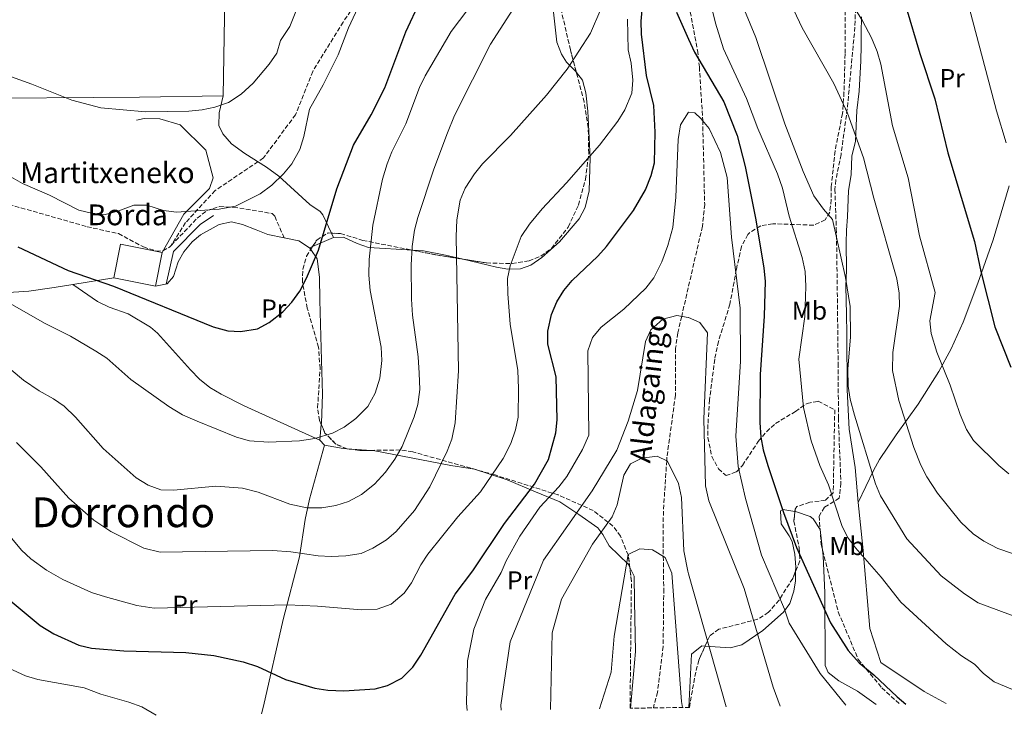
# Model space of a CAD drawing. Units: metres. Extents: x 600221 to 603653, y 4756926 to 4759289.
# Drawn here: x 600816 to 601196, y 4756934 to 4757202 of the extents above; entities that cross this region are included whole.
import ezdxf
from ezdxf.enums import TextEntityAlignment as Align

# ---------------------------------------------------------------- set-up
doc = ezdxf.new("R2010")
doc.units = ezdxf.units.M
doc.header["$MEASUREMENT"] = 0
doc.linetypes.add('DGN Style 3', pattern=[2.435890702152634, 1.739921930109024, -0.6959687720436097])
for name, color, linetype, lineweight in [('Barranco lineal', 142, 'DGN Style 3', 13), ('Curva de nivel directora', 30, 'Continuous', 30), ('Curva de nivel intermedia', 30, 'Continuous', 0), ('Edificio', 1, 'Continuous', 13), ('Etiqueta de uso rústico', 92, 'Continuous', 0), ('Línea  de muro-pared o tapia', 1, 'Continuous', 13), ('Línea de cambio de uso (parcela vista)', 92, 'Continuous', 0), ('Senda', 7, 'DGN Style 3', 0), ('Texto de arroyo-regatas y barrancos', 142, 'Continuous', 0), ('Texto de Borda', 7, 'Continuous', 0), ('Texto de Área (paraje) menor', 7, 'Continuous', 0), ('Zona arbolada', 92, 'DGN Style 3', 0)]:
    doc.layers.add(name, color=color, linetype=linetype, lineweight=lineweight)
doc.styles.add('Style-Arial', font='arial.ttf')

msp = doc.modelspace()

# ---------------------------------------------------------------- linework, layer by layer
at = {"layer": 'Barranco lineal', "color": 142, "linetype": 'DGN Style 3', "lineweight": 13}
msp.add_polyline3d([(601073.6699999999, 4757210.27, 601.7400000000052), (601077.4299999997, 4757190.699999999, 600.070000000007), (601078.1500000004, 4757184.279999999, 599.3899999999994), (601079.4299999997, 4757163.710000001, 597.0899999999965), (601080.1900000004, 4757131.26, 594.1100000000006), (601079.3200000003, 4757122.800000001, 593.4100000000036), (601071.3200000003, 4757088.060000001, 590), (601069.8499999996, 4757081.689999999, 589.3899999999994), (601068.9699999997, 4757075.76, 588.8399999999965), (601068.9100000003, 4757057.689999999, 587.25), (601065.6399999997, 4757033.75, 585.1199999999953), (601065.5599999996, 4757032.439999999, 585), (601064.2699999996, 4757012.960000001, 582.1499999999943), (601064.1299999999, 4757002.99, 580.6699999999983), (601064.2300000006, 4756995.539999999, 580), (601064.4000000004, 4756982.980000001, 579.320000000007), (601064.1699999999, 4756960.76, 578.1199999999953), (601061.9900000002, 4756943.220000001, 577.1699999999983), (601060.4000000004, 4756937.100000001, 576.8300000000017)], dxfattribs=at)
at = {"layer": 'Curva de nivel directora', "color": 30, "linetype": 'Continuous', "lineweight": 30, "flags": 128}
for points, elevation in [([(600802.9400000004, 4756986.250000002), (600823.8099999981, 4756968.859999999), (600829.0699999997, 4756965.660000001), (600838.7900000005, 4756961.300000003), (600843.6699999999, 4756960.110000002), (600856.149999999, 4756959.100000001), (600880.0699999998, 4756958.439999999), (600890.8500000001, 4756957.350000001), (600902.1299999988, 4756954.86), (600907.7399999992, 4756953.100000001), (600918.459999999, 4756948.039999999), (600929.8600000007, 4756944.74), (600934.7899999993, 4756943.890000001), (600940.9499999996, 4756943.650000001), (600953.0700000009, 4756944.4), (600957.8600000008, 4756945.779999999), (600963.3799999995, 4756948.610000002), (600967.6199999996, 4756952.770000001), (600970.6900000008, 4756957.440000001), (600983.9599999988, 4756980.999999999), (600990.7000000001, 4756989.930000001), (601003.0099999993, 4757008.140000001), (601014.5799999986, 4757023.369999999), (601020.01, 4757032.850000001), (601022.7699999983, 4757043.130000004), (601023.269999999, 4757048.230000001), (601022.86, 4757064.720000003), (601019.7499999985, 4757077.310000001), (601019.6500000001, 4757082.310000001), (601021.1099999998, 4757088.740000002), (601023.1100000002, 4757093.720000002), (601025.8999999998, 4757098.060000002), (601029.0699999993, 4757101.930000002), (601038.9600000001, 4757111.25), (601042.2599999991, 4757115), (601052.7199999997, 4757128.850000001), (601057.3699999988, 4757136.789999999), (601059.5700000006, 4757142.41), (601060.829999999, 4757147.260000001), (601061.03, 4757159.090000002), (601060.5400000006, 4757169.320000002), (601057.7499999988, 4757180.92), (601055.7599999995, 4757196.880000002), (601055.659999999, 4757201.880000002), (601056.1599999998, 4757207.660000003)], 600.0000000000002), ([(600815.2800000008, 4757114.880000002), (600834.6699999989, 4757105.690000001), (600852.1300000001, 4757099.760000001), (600890.5999999997, 4757084.040000001), (600896.19, 4757082.500000001), (600901.1799999989, 4757082.190000001), (600907.719999999, 4757083.27), (600912.2299999996, 4757085.680000002), (600917.5299999992, 4757089.820000002), (600920.9299999991, 4757093.490000002), (600924.0499999992, 4757097.760000001), (600926.6399999998, 4757102.83), (600931.2599999999, 4757113.630000004), (600938.2499999994, 4757137.28), (600944.7299999992, 4757154.070000002), (600951.5800000001, 4757165.740000002), (600956.779999999, 4757176.180000001), (600964.9299999987, 4757197.840000001), (600970.4999999986, 4757209.62)], 625.0000000000001), ([(601069.26, 4757205.390000001), (601073.9859535794, 4757194.955202214)], 600.0000000000002), ([(601157.9699999999, 4757207.130000002), (601163.2099999991, 4757189.390000002), (601169.0099999994, 4757171.900000001), (601173.9800000006, 4757151.160000001)], 625.0000000000002), ([(601073.9859535794, 4757194.955202214), (601076.2800000008, 4757189.890000002), (601087.5700000006, 4757170.740000002), (601092.7099999993, 4757157.859999999), (601095.8299999996, 4757145.890000001), (601099.8899999987, 4757125.28), (601103.0699999994, 4757106.660000001), (601103.4699999995, 4757101.680000001), (601103.1599999988, 4757088.08), (601101.5699999996, 4757065.600000001), (601101.4899999991, 4757047.12), (601101.9099999993, 4757041.51), (601102.7899999999, 4757036.59), (601104.5899999993, 4757030.58), (601110.66, 4757012.400000001), (601115.6699999992, 4756998.980000001), (601128.7200000003, 4756969.91), (601135.5099999986, 4756959.270000001), (601139.78, 4756954.500000001), (601145.4500000007, 4756949.810000001), (601154.4800000008, 4756941.34), (601157.7699999987, 4756938.539999999)], 600.0000000000005), ([(601173.9800000006, 4757151.160000001), (601184.3200000004, 4757116.940000001), (601186.7199999989, 4757105.36), (601192.1399999991, 4757084.070000002), (601198.2500000001, 4757068.470000001)], 625.0000000000001)]:
    msp.add_lwpolyline(points, dxfattribs=dict(at, elevation=elevation))
at = {"layer": 'Curva de nivel intermedia', "color": 30, "linetype": 'Continuous', "lineweight": 0, "flags": 128}
for points, elevation in [([(601111.5300000019, 4757505.06), (601118.100000001, 4757461.09), (601122.0999999997, 4757441.940000001), (601125.4800000016, 4757430.449999999), (601127.7500000002, 4757417.489999999), (601129.1900000019, 4757403.33), (601130.3499999997, 4757341.449999998), (601131.3100000009, 4757330.3), (601133.7800000008, 4757318.09), (601140.7800000013, 4757300.999999999), (601143.5000000015, 4757295.609999999), (601157.0500000012, 4757273.350000001), (601163.5800000002, 4757263.66), (601167.1699999999, 4757256.710000001), (601174.9600000017, 4757229.289999999), (601181.6500000017, 4757209.07), (601192.7699999994, 4757167.279999999), (601196.4500000008, 4757155.019999999)], 630), ([(600809.6100000002, 4757181.62), (600820.640000001, 4757177.65), (600836.1100000006, 4757171.390000001), (600847.2400000017, 4757168.470000001), (600864.4800000016, 4757166.92), (600881.2000000009, 4757167.199999998), (600886.3300000007, 4757167.679999999), (600891.2300000001, 4757168.680000001), (600896.5300000019, 4757170.58), (600901.3900000012, 4757173.789999999), (600906.0100000014, 4757177.960000001), (600912.2499999999, 4757185.300000001), (600915.1300000009, 4757189.609999998), (600916.5400000013, 4757194.409999999), (600920.1199999999, 4757199.869999998), (600924.8099999992, 4757211.59), (600933.6900000018, 4757231.649999999), (600946.3699999999, 4757254.23), (600953.6000000006, 4757273.269999999), (600956.4300000003, 4757282.779999999), (600958.7700000005, 4757293.819999999), (600960.4400000002, 4757304.850000001)], 635), ([(601073.9859535794, 4757276.970585957), (601076.2200000003, 4757264.560000001), (601082.7900000018, 4757241.199999998), (601091.1200000001, 4757216.769999998), (601099.9800000003, 4757195.599999999), (601111.0900000016, 4757162.240000002), (601118.1400000012, 4757143.890000001), (601122.3400000011, 4757134.529999999), (601126.0200000004, 4757129.359999999), (601129.5100000015, 4757125.470000001), (601134.4700000014, 4757103.02), (601136.2599999995, 4757091.810000001), (601136.4400000006, 4757080.140000001), (601135.4000000014, 4757067.76), (601135.5100000009, 4757061.09), (601136.32, 4757056.159999999), (601137.9600000005, 4757049.909999999), (601146.0600000009, 4757023.439999999), (601148.0000000009, 4757018.829999999), (601158.2100000012, 4757002.3), (601171.3800000009, 4756987.970000001), (601180.390000001, 4756981.019999999), (601185.7000000018, 4756977.600000001), (601209.5500000012, 4756968.699999998)], 610), ([(600942.7900000013, 4757199.359999998), (600955.5600000009, 4757226.71)], 630), ([(600950.2600000012, 4757053.329999999), (600953.110000001, 4757058.470000001), (600954.8700000001, 4757064.269999999), (600955.7100000005, 4757071.099999999), (600955.42, 4757076.249999999), (600951.1500000008, 4757097.999999999), (600950.620000001, 4757103.960000001), (600950.7199999995, 4757110.009999999), (600952.140000001, 4757123.259999999), (600955.9299999997, 4757140.949999998), (600957.6799999998, 4757146.850000001), (600959.5100000004, 4757151.51), (600964.8600000015, 4757162.289999999), (600970.140000001, 4757176.369999999), (600972.3300000014, 4757180.859999999), (600982.420000001, 4757197.930000001), (601002.0200000014, 4757224.01)], 620), ([(601201.4100000006, 4756943.15), (601191.8799999999, 4756947.130000002), (601187.7900000017, 4756950.31), (601184.3200000004, 4756953.910000001), (601179.3200000003, 4756957.109999999), (601173.3700000002, 4756961.75), (601155.9200000003, 4756977.839999998), (601148.22, 4756987.55), (601138.3099999992, 4756998.810000001), (601135.2800000005, 4757002.96), (601133.040000001, 4757007.430000001), (601127.9300000013, 4757023.09), (601124.6400000011, 4757030.609999998), (601121.3100000008, 4757040.05), (601118.2599999997, 4757052.890000002), (601116.5099999995, 4757071.58), (601118.8499999997, 4757087.949999998), (601119.2300000021, 4757099.52), (601118.9800000016, 4757105.36), (601117.75, 4757110.779999998), (601112.740000001, 4757126.76), (601110.1700000005, 4757137.529999998), (601108.2999999997, 4757143.060000001), (601100.670000001, 4757160.470000001), (601096.2800000011, 4757172.02), (601087.4600000011, 4757191.159999999), (601084.3400000008, 4757201.06), (601080.1900000002, 4757218.270000001)], 605), ([(600952.8899999998, 4757023.36), (600957.0300000015, 4757027.939999999), (600960.6799999994, 4757032.949999999), (600963.4700000011, 4757037.929999999), (600968.1300000015, 4757049.319999999), (600969.5399999997, 4757054.109999999), (600970.2800000017, 4757059.82), (600970.1000000007, 4757066.109999998), (600969.6700000016, 4757072.489999999), (600967.4400000009, 4757088.59), (600967.0800000011, 4757094.67), (600966.9800000003, 4757107.800000001), (600967.4100000019, 4757115.039999999), (600968.27, 4757121.349999998), (600969.4800000016, 4757126.21), (600975.7500000012, 4757144.819999999), (600980.9400000013, 4757158.800000001), (600983.7300000008, 4757165.470000001), (600997.6000000001, 4757192.979999999), (601008.7200000001, 4757210.55)], 615.0000000000001), ([(601112.4500000004, 4757210.95), (601117.75, 4757199.28), (601130.0400000013, 4757177.890000001), (601135.3200000008, 4757166.420000001), (601141.49, 4757149.179999999), (601145.4500000007, 4757133.669999998), (601154.3600000001, 4757102.56), (601155.2600000009, 4757097.029999999), (601155.3400000012, 4757092.019999998), (601152.7300000007, 4757074.15), (601152.6700000003, 4757067.140000001), (601155.1400000001, 4757055.569999999), (601160.8300000009, 4757037.48), (601163.5900000014, 4757030.67), (601165.8600000001, 4757026.21), (601169.9999999997, 4757019.849999999), (601179.030000002, 4757008.76), (601183.7599999994, 4757004.260000001), (601187.8299999996, 4757001.350000001), (601193.2300000021, 4756998.579999999), (601198.9400000008, 4756996.679999999)], 615.0000000000001), ([(601135.5900000012, 4757211.109999998), (601141.0800000009, 4757202.060000001), (601144.5000000007, 4757195.439999999), (601146.7000000001, 4757190.140000001), (601148.2000000001, 4757185.289999999), (601152.5800000009, 4757161.57), (601158.7300000021, 4757141.51), (601163.0300000004, 4757119.12), (601169.11, 4757097.289999999), (601166.990000001, 4757086.359999998), (601167.530000002, 4757081.42), (601169.7100000012, 4757074.26), (601174.9400000017, 4757061.550000001), (601178.7100000001, 4757050.260000001), (601181.1800000002, 4757044.449999999), (601183.8399999999, 4757040.2), (601193.6500000001, 4757030.529999998), (601197.5100000004, 4757027.359999998)], 620), ([(600957.4100000015, 4757001.859999999), (600961.1599999999, 4757005.17), (600968.2200000009, 4757013.199999999), (600974.170000001, 4757022.279999998), (600980.8400000008, 4757036.050000002), (600982.6500000012, 4757040.71), (600983.9900000001, 4757047.029999998), (600985.2400000017, 4757067.029999998), (600984.3400000011, 4757118.9), (600984.6000000003, 4757125.34), (600985.8099999996, 4757132.84), (600987.7499999997, 4757137.449999998), (600991.400000002, 4757142.96), (600994.5400000003, 4757146.850000001), (601005.3200000004, 4757157.759999999), (601019.1699999997, 4757173.359999998), (601027.1300000013, 4757183.41), (601036.1100000001, 4757197.289999999), (601040.0900000009, 4757206.470000001)], 610), ([(601050.3700000005, 4757202.710000001), (601050.67, 4757190.9), (601051.8900000004, 4757185.739999999), (601052.5000000006, 4757179.140000001), (601052.0600000003, 4757174.140000001), (601049.3300000011, 4757167.640000001), (601046.7500000017, 4757163.350000001), (601039.6200000015, 4757154.13), (601026.9200000013, 4757139.560000001), (601017.510000001, 4757129.569999999), (601012.6100000016, 4757123.57), (601009.450000001, 4757118.880000001), (601005.1600000019, 4757107.589999998), (601004.1600000004, 4757102.699999998), (601004.2099999995, 4757096.689999999), (601005.1600000019, 4757085.109999999), (601008.13, 4757067.179999999), (601008.4200000007, 4757060.249999999), (601008.2700000008, 4757049.17), (601007.2300000016, 4757044.270000001), (601005.4299999999, 4757038.99), (601002.4999999997, 4757033.26), (600993.7000000019, 4757020.359999998), (600985.0000000005, 4757010.800000001), (600973.3500000007, 4756996.429999999), (600970.6700000007, 4756992.199999999), (600967.0899999999, 4756985.359999999), (600964.22, 4756981.27), (600959.2000000019, 4756977.05), (600953.9200000003, 4756975.21), (600947.8600000006, 4756974.850000001), (600930.7999999995, 4756976.34), (600919.2200000013, 4756976.83), (600867.8099999998, 4756975.51), (600861.1700000013, 4756976.569999998), (600849.0600000012, 4756979.880000001), (600843.7200000013, 4756981.609999999), (600832.5499999998, 4756986.569999999), (600826.2800000003, 4756990.149999999), (600820.2600000009, 4756994.550000001), (600816.6100000008, 4756997.970000001), (600812.980000001, 4757002.430000001)], 604.9999999999999), ([(600806.1700000003, 4757145.449999998), (600817.0600000002, 4757139.350000001), (600827.4500000015, 4757134.779999999), (600838.7400000013, 4757129.06), (600843.7200000013, 4757127.890000001), (600848.9699999995, 4757127.359999998), (600853.7999999997, 4757128.640000001), (600860.0300000014, 4757130.959999999), (600865.0400000005, 4757130.959999999), (600871.4199999997, 4757128.880000001), (600876.3900000007, 4757128.3), (600892.9700000013, 4757129.390000001), (600899.2300000021, 4757130.539999999), (600908.7600000006, 4757135.309999999), (600913.2700000012, 4757138.659999999), (600917.7800000019, 4757143.019999999), (600920.9000000021, 4757146.92), (600924.0100000014, 4757152.369999998), (600925.5900000016, 4757157.429999999), (600927.6900000004, 4757167.930000001), (600933.0000000012, 4757177.310000001), (600938.7800000013, 4757188.899999999), (600942.7900000013, 4757199.359999998)], 630), ([(600988.5200000008, 4756936.029999999), (600988.350000001, 4756938.98), (600988.6900000006, 4756955.27), (600991.1600000006, 4756967.470000001), (600995.6300000009, 4756978.849999999), (601001.6700000004, 4756989.249999999), (601003.6399999995, 4756993.849999999), (601008.9400000015, 4757003.369999998), (601016.5800000012, 4757014.5), (601023.9400000017, 4757022.359999998), (601027.0399999997, 4757026.289999999), (601033.0400000013, 4757036.789999999), (601035.5600000002, 4757042.259999999), (601035.110000001, 4757074.77), (601036.9800000017, 4757079.880000001), (601040.2899999998, 4757083.940000001), (601049.0200000005, 4757090.849999999), (601057.530000002, 4757098.989999999), (601060.5700000018, 4757102.960000002), (601063.680000001, 4757109.079999999), (601065.9500000019, 4757115.34), (601067.9099999999, 4757122.339999998), (601069.1100000002, 4757134.029999998), (601070.02, 4757156.279999999), (601070.8899999994, 4757161.87), (601073.9000000004, 4757166.859999998), (601073.9859535794, 4757166.847370086)], 595), ([(601073.9859535794, 4757166.847370086), (601076.35, 4757166.499999999), (601078.7400000016, 4757164.369999998), (601081.9400000002, 4757160.5), (601086.3500000002, 4757151.269999999), (601088.8600000005, 4757141.61), (601090.5200000011, 4757118.599999999), (601093.8499999993, 4757091.189999999), (601093.9900000001, 4757070.739999999), (601092.1700000007, 4757041.859999998), (601093.1600000008, 4757030.119999999), (601095.9800000016, 4757017.849999998), (601102.1500000008, 4756995.970000001), (601110.9800000018, 4756975.149999999), (601112.75, 4756969.779999998), (601124.7700000008, 4756950.34), (601134.5800000011, 4756938.199999999)], 595), ([(600799.9200000007, 4757099.949999998), (600825.8300000009, 4757085.270000001), (600835.5899999997, 4757080.399999999), (600845.3700000008, 4757074.67), (600849.62, 4757071.91), (600858.8899999993, 4757063.77), (600873.4699999995, 4757053.340000001), (600878.7900000013, 4757050.100000001), (600884.4500000008, 4757047.619999998), (600899.65, 4757041.470000001), (600904.6500000001, 4757040.029999998), (600911.9000000011, 4757039.599999999), (600923.8800000016, 4757040.05), (600929.8300000017, 4757040.92), (600936.630000001, 4757043.060000001), (600941.0800000014, 4757045.34), (600945.6700000003, 4757048.649999999), (600950.2600000012, 4757053.329999999)], 620), ([(601001.6300000001, 4756936.219999999), (601001.570000002, 4756938.159999999), (601005.1399999994, 4756962.529999999), (601018.0300000019, 4756994.119999999), (601036.7900000018, 4757020.820000002), (601046.3499999995, 4757036.449999999), (601050.7400000015, 4757047.609999999), (601054.290000001, 4757059.460000001), (601057.36, 4757078.399999999), (601059.4100000019, 4757082.92), (601063.9900000016, 4757086.970000001), (601069.5100000004, 4757088.350000001), (601073.7800000019, 4757087.669999998), (601073.9859535794, 4757087.583849484)], 590.0000000000005), ([(601073.9859535794, 4757087.583849484), (601078.3700000006, 4757085.750000001), (601081.3099999998, 4757081.699999998), (601079.8200000012, 4757048.609999998), (601080.4600000005, 4757022.77), (601081.8200000017, 4757016.909999999), (601095.480000001, 4756983.149999999), (601106.600000001, 4756945.09), (601109.2499999997, 4756937.819999999)], 590.0000000000006), ([(600803.0600000012, 4757075.439999999), (600817.4400000002, 4757063.430000001), (600823.4100000003, 4757059.329999999), (600829.0600000008, 4757056.32), (600833.0999999997, 4757053.380000001), (600837.5499999999, 4757049.189999999), (600848.1700000016, 4757037.149999999), (600860.9500000001, 4757025.84), (600865.5400000013, 4757022.949999999), (600870.3500000013, 4757021.23), (600875.3500000014, 4757021.109999999), (600891.5800000011, 4757022.59), (600901.8899999997, 4757021.82), (600907.9699999995, 4757020.309999999), (600920.16, 4757015.710000001), (600926.7000000002, 4757014.27), (600932.5700000019, 4757014.27), (600937.97, 4757015.17), (600942.74, 4757016.679999999), (600947.7500000012, 4757019.369999998), (600952.8899999998, 4757023.36)], 615.0000000000001), ([(600814.7199999999, 4757039.449999999), (600824.100000001, 4757030.039999999), (600834.9300000004, 4757017.929999999), (600844.5999999997, 4757009.48), (600851.0599999994, 4757005.109999999), (600863.9100000017, 4756998.689999999), (600870.2000000015, 4756997.11), (600913.5100000004, 4756997.84), (600920.5500000012, 4756997.309999999), (600931.1000000013, 4756995.680000001), (600936.0900000002, 4756995.499999999), (600941.8000000011, 4756995.710000001), (600947.6300000004, 4756996.619999998), (600952.2000000014, 4756998.640000002), (600957.4100000015, 4757001.859999999)], 610), ([(601020.7800000012, 4756936.51), (601021.3900000014, 4756966.01), (601024.97, 4756979.01), (601036.87, 4757000.289999999), (601044.5099999999, 4757010.760000001), (601046.4000000008, 4757015.4), (601049.0700000018, 4757026.84), (601051.5300000005, 4757031.17), (601055.9600000007, 4757033.4), (601061.9199999997, 4757034.220000001), (601065.8899999994, 4757032.279999998), (601070.0900000016, 4757023.680000001), (601071.2600000005, 4757018.239999999), (601072.1800000013, 4756997.689999999), (601073.6600000011, 4756989.880000002), (601073.9859535794, 4756988.73126589)], 585), ([(601039.5700000002, 4756936.789999999), (601044.1000000008, 4756950.929999999), (601045.3300000002, 4756964.81), (601050.6299999999, 4756996.210000002), (601055.1300000014, 4756998.38), (601060.1100000015, 4756997.990000002), (601064.9999999999, 4756995.08), (601067.53, 4756989.079999999), (601071.2100000014, 4756939.539999999), (601071.6300000015, 4756937.259999999)], 580.0000000000007), ([(601073.9859535794, 4756988.73126589), (601088.5200000006, 4756937.509999999)], 585), ([(600806.6799999999, 4756954.749999999), (600818.2200000001, 4756949.499999999), (600823.0200000014, 4756948.079999999), (600840.7999999999, 4756944.82), (600847.2700000008, 4756942.399999999), (600857.9999999997, 4756939.359999999), (600863.0300000011, 4756937.5), (600868.6500000004, 4756934.239999999)], 595)]:
    msp.add_lwpolyline(points, dxfattribs=dict(at, elevation=elevation))
at = {"layer": 'Edificio', "color": 1, "linetype": 'Continuous', "lineweight": 13}
msp.add_polyline3d([(600870.9299999997, 4757112.689999999, 631.1199999999953), (600868.3799999999, 4757099.720000001, 630.8099999999977), (600852.29, 4757102.869999999, 630.8099999999977), (600854.8300000001, 4757115.84, 631.279999999999)], close=True, dxfattribs=at)
at = {"layer": 'Edificio', "color": 51, "linetype": 'Continuous', "lineweight": 13}
msp.add_polyline3d([(600870.9299999997, 4757112.689999999, 631.1199999999953), (600868.3799999999, 4757099.720000001, 630.8099999999977), (600852.29, 4757102.869999999, 630.8099999999977), (600854.8300000001, 4757115.84, 631.279999999999), (600870.9299999997, 4757112.689999999, 631.1199999999953)], dxfattribs=at)
at = {"layer": 'Línea  de muro-pared o tapia', "color": 1, "linetype": 'Continuous', "lineweight": 13}
for points in [[(600861.0800000001, 4757163.66, 635.2899999999936), (600864.0199999996, 4757164.350000001, 635.5599999999977), (600870.0099999999, 4757164.24, 635.5800000000017), (600877.9100000003, 4757161.890000001, 635.5800000000017), (600887.7599999999, 4757152.140000001, 634.4499999999971), (600890.6500000004, 4757141.5, 633.3300000000017), (600889.1799999997, 4757137.380000001, 632.7599999999948), (600879.2300000006, 4757127.5, 631.4700000000012), (600870.9299999997, 4757112.689999999, 629.3600000000006)], [(600872.4400000004, 4757100.470000001, 627.1300000000047), (600875.3399999999, 4757113.060000001, 629.070000000007), (600885.54, 4757123.529999999, 631.2400000000052), (600890.7699999996, 4757127.01, 631.2200000000012)]]:
    msp.add_polyline3d(points, dxfattribs=at)
at = {"layer": 'Línea de cambio de uso (parcela vista)', "color": 92, "linetype": 'Continuous', "lineweight": 0, "extrusion": (0.04571553210877576, -0.096315595684442, 0.9943004556732148), "elevation": -430092.3511182811, "flags": 128}
msp.add_lwpolyline([(2582710.53602843, 4016957.06660341), (2582710.53602843, 4016955.202875515)], dxfattribs=at)
at = {"layer": 'Línea de cambio de uso (parcela vista)', "color": 92, "linetype": 'Continuous', "lineweight": 0, "extrusion": (0.08655907177579385, 0.03808582048111175, 0.9955184565700395), "elevation": 233816.4187879717, "flags": 128}
msp.add_lwpolyline([(4112245.612183223, -2454805.115051605), (4112245.612183224, -2454796.232502708)], dxfattribs=at)
at = {"layer": 'Línea de cambio de uso (parcela vista)', "color": 92, "linetype": 'Continuous', "lineweight": 0, "extrusion": (0.08657078709103845, 0.03809234441857361, 0.9955171882590149), "elevation": 233854.4931881916, "flags": 128}
msp.add_lwpolyline([(4112212.936615077, -2454847.342641862), (4112212.936615077, -2454846.073885423)], dxfattribs=at)
at = {"layer": 'Línea de cambio de uso (parcela vista)', "color": 92, "linetype": 'Continuous', "lineweight": 0, "extrusion": (0.07470049101599739, -0.1111295809647203, 0.9909944767134551), "elevation": -483146.7349176862, "flags": 128}
msp.add_lwpolyline([(3152583.731498125, 3580367.563350691), (3152583.731498125, 3580368.340780564)], dxfattribs=at)
at = {"layer": 'Línea de cambio de uso (parcela vista)', "color": 92, "linetype": 'Continuous', "lineweight": 0, "extrusion": (-0.1122878854154705, -0.0180399241286558, 0.9935119485574165), "elevation": -152664.3886797907, "flags": 128}
msp.add_lwpolyline([(-4601564.275885232, 1339144.619790334), (-4601564.275885232, 1339160.700294067)], dxfattribs=at)
at = {"layer": 'Línea de cambio de uso (parcela vista)', "color": 92, "linetype": 'Continuous', "lineweight": 0, "extrusion": (0.011120225449621, -0.007656550300465247, 0.9999088547579955), "elevation": -29117.82744167448, "flags": 128}
msp.add_lwpolyline([(600792.4204616463, 4757016.834667186), (600792.426562381, 4757016.830467063)], dxfattribs=at)
at = {"layer": 'Línea de cambio de uso (parcela vista)', "color": 92, "linetype": 'Continuous', "lineweight": 0, "extrusion": (-0.03241158669825712, -0.3117174274130018, 0.9496218902777681), "elevation": -1501741.409563504, "flags": 128}
msp.add_lwpolyline([(105736.6654578334, 4552377.880850652), (105736.6654578334, 4552384.269214384)], dxfattribs=at)
at = {"layer": 'Línea de cambio de uso (parcela vista)', "color": 92, "linetype": 'Continuous', "lineweight": 0, "extrusion": (0.08693106827752212, -0.08876119597800529, 0.9922522055690696), "elevation": -369386.443501156, "flags": 128}
msp.add_lwpolyline([(3757841.833776671, 2955116.597896616), (3757841.833776671, 2955119.334536892)], dxfattribs=at)
at = {"layer": 'Línea de cambio de uso (parcela vista)', "color": 92, "linetype": 'Continuous', "lineweight": 0, "extrusion": (0.1553094621108405, 0.887382379018839, 0.4340869548670026), "elevation": 4314911.39260492, "flags": 128}
msp.add_lwpolyline([(228165.1331077692, -2078464.239354816), (228166.5754208863, -2078463.882810972), (228173.8535646594, -2078463.871710604)], dxfattribs=at)
at = {"layer": 'Línea de cambio de uso (parcela vista)', "color": 92, "linetype": 'Continuous', "lineweight": 0, "extrusion": (0.2157354779892515, -0.01434555833480707, 0.9763464592514339), "elevation": 62006.20573272022, "flags": 128}
msp.add_lwpolyline([(4786426.85896146, -277149.3872346614), (4786426.85896146, -277139.6805539945)], dxfattribs=at)
at = {"layer": 'Línea de cambio de uso (parcela vista)', "color": 92, "linetype": 'Continuous', "lineweight": 0}
for points in [[(600886.6756999996, 4757516.719900001, 659.2299000000058), (600889.5300000003, 4757484.4, 654.570000000007), (600890.2199999997, 4757474.49, 653.5200000000041), (600890.6600000003, 4757464.52, 653.0500000000029), (600891.5800000001, 4757434.470000001, 652.820000000007), (600892.9400000004, 4757408.01, 652.0899999999965), (600895.1900000004, 4757375.82, 650.679999999993), (600895.7199999997, 4757350.84, 649.8999999999943), (600896.4299999997, 4757333.180000001, 648.9400000000023), (600895.9400000004, 4757308.75, 647.4100000000036), (600896.0800000001, 4757283.84, 645.3099999999977), (600895.3200000003, 4757226.350000001, 640.6499999999943), (600894.4500000002, 4757173.140000001, 635.5399999999936)], [(601006.8020000001, 4757283.068800001, 622.9015999999974), (601009.5999999996, 4757270.75, 622.0500000000029), (601011.8200000003, 4757262.529999999, 620.929999999993), (601015.1699999999, 4757253.220000001, 619.3600000000006), (601016.04, 4757249.800000001, 618.8600000000006), (601019.0700000003, 4757225.34, 616.0099999999948), (601021.6799999997, 4757207.67, 613.2599999999948), (601023.1399999997, 4757193.75, 611.2299999999959), (601024.9699999997, 4757189.189999999, 610.429999999993), (601026.9400000004, 4757186.039999999, 609.8399999999965), (601030.4400000004, 4757182.480000001, 609.0500000000029), (601030.6847000001, 4757182.159800001, 608.9850000000006)], [(601140.7400000002, 4757203.5, 620.5200000000041), (601140.5199999996, 4757197.390000001, 620.5399999999936), (601140.5499999998, 4757192.42, 619.9499999999971), (601140.3799999999, 4757186.57, 617.8600000000006), (601139.75, 4757174.890000001, 617.3500000000058), (601138.9199999999, 4757167.380000001, 616.1999999999971), (601138.4100000003, 4757155.51, 615.7700000000041), (601136.9699999997, 4757149.949999999, 614.5), (601136.7300000006, 4757142.699999999, 614.3000000000029), (601135.6500000004, 4757136.609999999, 612.75), (601135.3399999999, 4757126.449999999, 612.4799999999959), (601134.9600000001, 4757121.34, 611.9100000000036), (601134.75, 4757116.470000001, 610.7599999999948), (601134.9000000004, 4757106, 610.6000000000058), (601134.6799999997, 4757099.539999999, 610.0800000000017), (601134.9100000003, 4757088.939999999, 610.0399999999936)], [(601030.6847000001, 4757182.159800001, 608.9850000000006), (601033, 4757179.130000001, 608.3699999999953), (601034.29, 4757174.32, 607.6499999999943), (601035.1299999999, 4757167.199999999, 606.7700000000041), (601036, 4757149.17, 604.820000000007), (601035.6299999999, 4757136.42, 603.179999999993), (601034.1100000005, 4757130.050000001, 602.3300000000017), (601031.7599999999, 4757125.630000001, 602.0099999999948), (601024.1299999999, 4757116.74, 602.1000000000058), (601017.3899999997, 4757110.710000001, 602.3099999999977), (601013.1200000001, 4757107.789999999, 602.4700000000012), (601009.1900000004, 4757106.390000001, 602.779999999999), (601004.29, 4757106.289999999, 603.6699999999983), (600999.9400000004, 4757106.99, 604.8500000000058), (600987.0846999995, 4757110.079700001, 608.6386999999959)], [(600894.4500000002, 4757173.140000001, 635.5200000000041), (600862.1200000001, 4757172.630000001, 635.9100000000036), (600790.4500000002, 4757172.060000001, 633.5599999999977), (600774.1200000001, 4757171.84, 633.5500000000029), (600750.0099999999, 4757171.42, 634.5099999999948), (600732.9000000004, 4757170.9, 634.0399999999936), (600729.2800000003, 4757170.02, 633.779999999999), (600726.5199999996, 4757166.300000001, 633.0399999999936), (600725.9100000003, 4757158.189999999, 632.3899999999994), (600724.9400000004, 4757150.77, 631.179999999993), (600721.8200000003, 4757146.980000001, 630.529999999999), (600719.4994999999, 4757145.6205, 630.1791999999987)], [(600894.4500000002, 4757173.140000001, 635.2899999999936), (600892.8700000001, 4757166.550000001, 635.029999999999), (600892.8399999999, 4757161.619999999, 634.6900000000023), (600894.2599999999, 4757158.4, 634.2899999999936), (600897.6699999999, 4757154.529999999, 633.4600000000064), (600902.7599999999, 4757150.9, 632.3300000000017), (600911.1600000003, 4757145.640000001, 630.9900000000052), (600915.8700000001, 4757142.07, 629.929999999993), (600927.8300000001, 4757131.230000001, 626.7599999999948), (600931.8799999999, 4757128.529999999, 625.1600000000036), (600932.9299999997, 4757127.189999999, 624.779999999999), (600936.2554000001, 4757120.1841, 623.9486999999936)], [(601139.4299999997, 4757016.279999999, 607.3600000000006), (601145.2599999999, 4757028.630000001, 611.0500000000029), (601147.6100000005, 4757032.92, 612.0399999999936), (601154.1100000005, 4757042.42, 613.3999999999943), (601162.54, 4757054.16, 615.8500000000058), (601170.5800000001, 4757066.84, 619.9100000000036), (601175.2699999996, 4757075.49, 621.4499999999971), (601179.8499999996, 4757085.850000001, 623.0099999999948), (601185.5999999996, 4757100.810000001, 625.0800000000017), (601191.4400000004, 4757117.560000001, 626.3500000000058), (601197.6299999999, 4757138.4, 629.7299999999959)], [(600927.7999999998, 4757114.439999999, 625.429999999993), (600923.6200000001, 4757117.220000001, 626.1600000000036), (600917.9699999997, 4757118.380000001, 627.1900000000023), (600911.6500000004, 4757119.57, 627.6399999999994), (600907.2100000001, 4757121.480000001, 628.8899999999994), (600901.8799999999, 4757123.439999999, 629.5), (600897.6699999999, 4757124.470000001, 629.6499999999943), (600892.9100000003, 4757123.470000001, 629.5899999999965), (600885.6799999997, 4757119.439999999, 629.1199999999953), (600882.5, 4757116.810000001, 628.7400000000052), (600879.29, 4757112.949999999, 628.1600000000036), (600877.0499999998, 4757109.140000001, 627.6399999999994), (600875.2300000006, 4757103.449999999, 626.9199999999983), (600872.8499999996, 4757100.619999999, 626.4499999999971), (600868.3799999999, 4757099.720000001, 630.8099999999977)], [(600967.6457000002, 4757113.540200001, 613.7338000000018), (600950.5700000003, 4757114.619999999, 617.8999999999943), (600946.1600000003, 4757116.180000001, 619.5800000000017), (600940.9199999999, 4757118.59, 622.0500000000029), (600937.0499999998, 4757118.51, 623.8999999999943)], [(600932.3074000003, 4757046.354, 621.3120999999956), (600932.3600000005, 4757046.859999999, 621.4799999999959), (600932.7100000001, 4757058.02, 621.6300000000047), (600932.3700000001, 4757071.199999999, 622.75), (600931.7199999997, 4757094.27, 623.5899999999965), (600931.6399999997, 4757103.16, 624.5899999999965), (600930.6500000004, 4757110.199999999, 624.7400000000052), (600928.2297999999, 4757113.800600001, 625.3258999999962)], [(600987.0846999995, 4757110.079700001, 608.6386999999959), (600980.2599999999, 4757111.720000001, 610.6499999999943), (600971.7599999999, 4757113.279999999, 612.7299999999959), (600967.6457000002, 4757113.540200001, 613.7338000000018)], [(600790.6699999999, 4757096.130000001, 617.8000000000029), (600801.7000000002, 4757096.57, 619.0599999999977), (600819.4299999997, 4757097.84, 621.7700000000041), (600829.2599999999, 4757099.17, 623.2100000000064), (600836.5160999997, 4757100.3358, 624.0512000000017)], [(600836.5160999997, 4757100.3358, 623.7698999999993), (600845.9400000004, 4757093.76, 623.6300000000047), (600850.4299999997, 4757091.66, 623.7100000000064), (600857.7999999998, 4757089.09, 623.7899999999936), (600866.3600000005, 4757083.92, 623.25), (600869.1100000005, 4757081.58, 623.0599999999977), (600881.8099999996, 4757067.42, 622.2200000000012), (600885.3200000003, 4757063.859999999, 622.1000000000058), (600889.3399999999, 4757060.630000001, 621.9700000000012), (600893.6399999997, 4757058.029999999, 621.8300000000017), (600902.5800000001, 4757053.59, 621.5099999999948), (600931.6799999997, 4757040.32, 619.5800000000017)], [(601134.9100000003, 4757088.939999999, 610.0399999999936), (601135.0800000001, 4757081.180000001, 610.4499999999971), (601135.1900000004, 4757059.74, 610.3899999999994), (601135.6200000001, 4757049.539999999, 610.070000000007), (601135.9000000004, 4757044.59, 609.1199999999953), (601138.1799999997, 4757029.76, 608.779999999999), (601139.4299999997, 4757016.279999999, 607.3600000000006)], [(600909.29, 4756934.850000001, 596.9400000000023), (600909.9600000001, 4756937.810000001, 597.2400000000052), (600917.6600000003, 4756971.17, 603.4700000000012), (600923.9000000004, 4756995.34, 611.279999999999), (600926.0999999996, 4757009.800000001, 614.7899999999936), (600927.7699999996, 4757017.539999999, 616.0800000000017), (600933.5800000001, 4757038.380000001, 618.9700000000012)], [(601051.3080000002, 4756991.234099999, 581.7482000000019), (601050.7599999999, 4756992.33, 581.8300000000017), (601043.3899999997, 4756999.58, 582.75), (601040.9600000001, 4757003.92, 583.5899999999965), (601039.0300000003, 4757006.550000001, 584.4100000000036), (601031.6100000005, 4757011.689999999, 587.8699999999953), (601024.2999999998, 4757016.57, 592.6900000000023), (601014.9500000002, 4757020.470000001, 597.1199999999953), (601003.9500000002, 4757025.039999999, 601.6600000000036), (600991.4199999999, 4757029.100000001, 604.929999999993), (600982.2800000003, 4757030.539999999, 608.7599999999948), (600952.3300000001, 4757036.359999999, 616.3899999999994), (600951.6535999998, 4757036.404999999, 616.5400999999983)], [(601139.4299999997, 4757016.279999999, 607.3600000000006), (601141.1699999999, 4756999.09, 606.3899999999994), (601143.9199999999, 4756967.710000001, 600.9400000000023), (601148.1299999999, 4756954.619999999, 600.7899999999936), (601164.8099999996, 4756943.41, 601.1000000000058), (601173.3799999999, 4756938.77, 601.7700000000041)], [(601115.0279000001, 4757012.872500001, 600.9658999999956), (601110.3300000001, 4757013.529999999, 599.8699999999953), (601109.4400000004, 4757013.09, 599.6699999999983), (601109.6500000004, 4757008.08, 599.1999999999971), (601112.8200000003, 4757003.49, 599.1900000000023), (601113.9199999999, 4757001.25, 599.179999999993), (601114.9199999999, 4756996.310000001, 599.0099999999948), (601115.3099999996, 4756991.350000001, 598.6499999999943), (601115.2712000003, 4756989.7619, 598.426099999997)], [(601146.4000000004, 4756938.369999999, 597.529999999999), (601139.1100000005, 4756943.49, 596.6600000000036), (601131.8799999999, 4756947.550000001, 595.9799999999959), (601127.8600000005, 4756950.779999999, 596.0200000000041), (601126.6500000004, 4756953.4, 596.3999999999943), (601126.5199999996, 4756981.5, 600.0099999999948), (601125.8600000005, 4756995.74, 601.1199999999953), (601124.7000000002, 4757005.83, 602.5099999999948), (601122.04, 4757010.02, 602.4199999999983), (601120.8799999999, 4757010.91, 602.2100000000064), (601115.2599999999, 4757012.84, 601.0200000000041), (601115.0279000001, 4757012.872500001, 600.9658999999956)], [(601051.5300000003, 4756936.960000001, 578.0899999999965), (601053.5300000003, 4756958.869999999, 579.3999999999943), (601053.0899999999, 4756978.210000001, 579.9499999999971), (601052.9699999997, 4756987.91, 581.5), (601051.3080000002, 4756991.234099999, 581.7482000000019)], [(601115.2712000003, 4756989.7619, 598.426099999997), (601115.1799999997, 4756986.029999999, 597.8999999999943), (601114.5700000003, 4756982.15, 597.1499999999943), (601113, 4756977.359999999, 596.1300000000047), (601110.5800000001, 4756973.980000001, 595.070000000007), (601102.6299999999, 4756966.949999999, 591.9900000000052), (601094.5599999996, 4756961.380000001, 588.9799999999959), (601090, 4756960.199999999, 587.4700000000012), (601080.3503000002, 4756960.9253, 584.6839000000036)], [(601080.3503000002, 4756960.9253, 584.6839000000036), (601079.0899999999, 4756961.02, 584.320000000007), (601075.1299999999, 4756957.859999999, 583.1499999999943), (601074.1200000001, 4756937.300000001, 581.0800000000017)]]:
    msp.add_polyline3d(points, dxfattribs=at)
at = {"layer": 'Senda', "color": 7, "linetype": 'DGN Style 3', "lineweight": 0}
for points in [[(601071.1299999986, 4757440.440000001, 626.9799999999959), (601061.4499999981, 4757421.080000001, 625.4499999999972), (601052.78, 4757403.390000002, 623.8200000000071), (601045.7699999983, 4757383.840000001, 623.4400000000024), (601034.0899999995, 4757372.490000002, 623.5800000000019), (601021.7399999979, 4757365.810000002, 623.0000000000001), (601012.0599999973, 4757358.790000001, 622.5099999999949), (601002.0700000006, 4757341.9, 623.9199999999983), (600995.3899999995, 4757318.189999999, 624.4600000000064), (600990.3799999983, 4757301.160000003, 626.2899999999937), (600989.3799999993, 4757288.130000001, 626.75), (600982.7199999985, 4757270.900000002, 627.9900000000054), (600976.0399999997, 4757252.870000001, 628.0399999999937), (600963.0199999998, 4757233.830000001, 629.0899999999966), (600940.6999999991, 4757201.560000002, 630.6499999999943), (600929.019999998, 4757182.529999999, 631.3699999999955), (600922.3399999995, 4757165.83, 631.0399999999936), (600909.9899999978, 4757149.130000002, 631.4199999999984), (600891.3299999986, 4757136.560000001, 630.9400000000023), (600879.9800000006, 4757124.210000002, 629.5200000000041), (600874.4100000004, 4757115.430000001, 628.2200000000012)], [(601138.6199999999, 4757214.15, 620.9299999999931), (601138.1499999983, 4757199.61, 619.2899999999937), (601135.1900000012, 4757168.060000001, 613.7100000000064), (601132.7899999984, 4757150.420000001, 612.1100000000007), (601130.8000000012, 4757140.66, 610.8899999999994), (601130.4499999981, 4757137.03, 610.4499999999972), (601130.9499999988, 4757121.940000001, 608.729999999996), (601131.1700000024, 4757111.940000001, 608.3000000000029), (601131.6799999997, 4757069.960000001, 609.1300000000048), (601131.7899999992, 4757048.859999999, 608.7100000000065), (601132.2199999985, 4757036.660000003, 607.9400000000024), (601132.7500000005, 4757023.800000001, 606.1199999999955), (601132.1099999989, 4757017.980000002, 604.9499999999972), (601126.36, 4757014.490000002, 604.1499999999943), (601124.3799999995, 4757011.08, 602.7400000000056), (601125.1000000016, 4757000.240000002, 602.3000000000029), (601131.7100000011, 4756974.130000004, 600.9499999999971), (601139.409999999, 4756955.800000002, 600.1100000000006), (601148.5699999987, 4756944.82, 599.529999999999), (601155.5300000013, 4756938.510000001, 599.5200000000042)], [(600804.7300000008, 4757133.250000001, 627.3399999999966), (600841.9299999987, 4757122.650000001, 628.3399999999966), (600854.0599999991, 4757119.990000002, 628.6000000000059), (600863.6799999992, 4757114.820000002, 628.5800000000019), (600868.6000000011, 4757113.260000002, 628.550000000003), (600871.2299999997, 4757113.300000002, 628.5399999999936), (600873.8500000016, 4757114.840000002, 628.5), (600874.4100000004, 4757115.430000001, 628.2200000000012)], [(600874.4100000004, 4757115.430000001, 628.2200000000012), (600884.4400000018, 4757125.91, 629.6999999999972), (600888.1299999978, 4757128.850000001, 629.7899999999937), (600893.0499999997, 4757130.410000003, 629.820000000007), (600898.4299999997, 4757130.180000001, 629.679999999993), (600913.3799999985, 4757127.710000002, 628.1199999999953), (600914.3700000009, 4757126.65, 627.9499999999972), (600917.9699999974, 4757118.380000002, 627.1900000000023)]]:
    msp.add_polyline3d(points, dxfattribs=at)
at = {"layer": 'Zona arbolada', "color": 92, "linetype": 'DGN Style 3', "lineweight": 0, "extrusion": (0.0524383623669627, 0.08289203327796638, 0.995177938346362), "elevation": 426460.3163063262, "flags": 128}
msp.add_lwpolyline([(2035387.468970086, -4320483.33978755), (2035387.468970086, -4320484.704915569)], dxfattribs=at)
at = {"layer": 'Zona arbolada', "color": 92, "linetype": 'DGN Style 3', "lineweight": 0, "extrusion": (0.06290120567963513, -0.6890710863317667, 0.7219587774281903), "elevation": -3239745.397207319, "flags": 128}
msp.add_lwpolyline([(1030929.933533189, 3381201.702717799), (1030938.806611617, 3381198.076949304), (1030948.977464867, 3381194.481674955)], dxfattribs=at)
at = {"layer": 'Zona arbolada', "color": 92, "linetype": 'DGN Style 3', "lineweight": 0, "extrusion": (0.2634452920299485, -0.05735619715129022, 0.9629677277850995), "elevation": -113933.8875227251, "flags": 128}
msp.add_lwpolyline([(4775990.713499098, 409224.9050160436), (4775991.506398864, 409229.5983458119), (4775994.820014513, 409234.8321350693), (4775997.716441226, 409236.999223179)], dxfattribs=at)
at = {"layer": 'Zona arbolada', "color": 92, "linetype": 'DGN Style 3', "lineweight": 0, "extrusion": (0.5949006404199454, -0.00622162777862083, 0.8037751671803025), "elevation": 328435.801640705, "flags": 128}
msp.add_lwpolyline([(4762962.445886588, -442753.8977800937), (4763011.498851532, -442753.9313973148), (4763016.716161177, -442753.0896220994)], dxfattribs=at)
at = {"layer": 'Zona arbolada', "color": 92, "linetype": 'DGN Style 3', "lineweight": 0}
for points in [[(601030.6847000001, 4757182.159800001, 608.2076999999991), (601028.4100000003, 4757190.82, 608.8999999999943), (601020.3799999999, 4757225.480000001, 613.6499999999943), (601020.0499999998, 4757237.109999999, 615.4900000000052), (601019.2100000001, 4757241.9, 616.5599999999977), (601017.0999999996, 4757248.67, 618.5200000000041), (601013.6600000003, 4757264, 623), (601012.2199999997, 4757268.710000001, 623.4499999999971), (601008.7699999996, 4757278.16, 623.3999999999943), (601006.8020000001, 4757283.068800001, 623.752800000002)], [(601134.4800000006, 4757222.930000001, 620.7899999999936), (601134.3399999999, 4757189.230000001, 618.0800000000017), (601133.9299999997, 4757174.449999999, 615.4100000000036), (601133.3700000001, 4757166.300000001, 613.9100000000036), (601130.4699999997, 4757151.84, 612.4199999999983), (601129.04, 4757138.08, 612.0899999999965), (601129.0300000003, 4757133.09, 611.8000000000029), (601128.4400000004, 4757128.210000001, 611.1600000000036), (601126.6600000003, 4757125.27, 610.3899999999994), (601122.1900000004, 4757123.210000001, 608.7299999999959), (601106.4400000004, 4757123.800000001, 602.570000000007), (601101.79, 4757122.99, 600.820000000007), (601097.5800000001, 4757120.42, 599.4199999999983), (601096.9000000004, 4757119.640000001, 599.2200000000012), (601094.3600000005, 4757115.029999999, 598.5), (601092.4000000004, 4757106.140000001, 597.5800000000017), (601089.9500000002, 4757092.730000001, 595.3099999999977), (601085.4900000002, 4757078.42, 594.3999999999943), (601084.0800000001, 4757071.539999999, 594.3800000000047), (601082.0499999998, 4757055.890000001, 594.3899999999994), (601081.4400000004, 4757046.310000001, 594.4100000000036), (601081.4400000004, 4757041.350000001, 594.6399999999994), (601082.9100000003, 4757034.08, 595.2299999999959), (601085.4800000006, 4757029.279999999, 595.179999999993), (601088.4299999997, 4757026.65, 595.25), (601092.5099999999, 4757028.180000001, 597.0599999999977), (601094.7699999996, 4757030.600000001, 598.1199999999953), (601100.8499999996, 4757039.859999999, 600.2599999999948), (601104.0899999999, 4757043.600000001, 601.1100000000006), (601107.5300000003, 4757046.76, 601.9600000000064), (601115.2100000001, 4757051.380000001, 604.4400000000023), (601119.7100000001, 4757054.529999999, 605.4100000000036), (601123.9699999997, 4757055.33, 606.529999999999), (601130.3700000001, 4757052.029999999, 608.9400000000023), (601129.7699999996, 4757020.060000001, 604.8899999999994), (601126.7800000003, 4757017.17, 604.0099999999948), (601120.7400000002, 4757016.4, 602.8800000000047), (601115.7400000002, 4757014.699999999, 601.820000000007), (601115.1299999999, 4757013.75, 601.6000000000058), (601114.5899999999, 4757009.109999999, 600.8600000000006), (601116.6699999999, 4756998.800000001, 599.5599999999977), (601116.8899999997, 4756993.800000001, 598.8899999999994), (601114.1600000003, 4756986.99, 597.7299999999959), (601108.8799999999, 4756978.630000001, 596), (601104.7999999998, 4756973.949999999, 594.8300000000017), (601100.6100000005, 4756971.26, 593.7400000000052), (601085.7000000002, 4756967.42, 589.6900000000023), (601082.1299999999, 4756964.9, 588.2299999999959), (601077.9299999997, 4756955.52, 583.8800000000047), (601076.7800000003, 4756950.9, 581.9900000000052), (601075.4299999997, 4756943.789999999, 580.570000000007), (601074.3600000005, 4756937.300000001, 580.4900000000052), (601051.3899999997, 4756936.960000001, 579.5599999999977), (601051.9299999997, 4756986.01, 579.5399999999936), (601050.75, 4756995.92, 580.4900000000052), (601047.75, 4757003.33, 582.7700000000041), (601044.8099999996, 4757007.199999999, 584.3399999999965), (601037.2100000001, 4757013.199999999, 587.5500000000029), (601023.6600000003, 4757019.189999999, 592.3699999999953), (600999.3399999999, 4757026.91, 600.779999999999), (600967.5599999996, 4757035.800000001, 611.679999999993), (600962.7400000002, 4757036.539999999, 613.2400000000052), (600947.1399999997, 4757036.350000001, 617.7899999999936), (600942.2800000003, 4757037, 619.179999999993), (600937.9500000002, 4757038.77, 620.4700000000012), (600933.7300000006, 4757043.08, 621.8800000000047), (600931.6399999997, 4757047.890000001, 622.7400000000052), (600930.8799999999, 4757052.82, 623.2599999999948), (600931.8600000005, 4757067.939999999, 623.8099999999977), (600931.2199999997, 4757076.140000001, 624.2200000000012), (600926.9000000004, 4757091.230000001, 625.1600000000036), (600924.9900000002, 4757101.279999999, 625.4600000000064), (600925.2100000001, 4757106.279999999, 625.3800000000047), (600926.6100000005, 4757111.24, 625.1000000000058), (600930.5700000003, 4757117.5, 624.3699999999953), (600935.0099999999, 4757120.26, 623.1399999999994), (600939.7699999996, 4757119.970000001, 621.3000000000029), (600948.29, 4757117.380000001, 618.1399999999994), (600976.7199999997, 4757111.74, 610.279999999999), (600996.0099999999, 4757108.65, 605.6499999999943), (601005.9000000004, 4757108.41, 603.7599999999948), (601012.4500000002, 4757109.449999999, 602.7299999999959), (601017.0099999999, 4757111.300000001, 602.1699999999983), (601021.0599999996, 4757114.26, 601.8600000000006), (601027.5800000001, 4757122.51, 601.8999999999943), (601031.4699999997, 4757130.99, 602.5200000000041), (601034.2000000002, 4757140.91, 603.6399999999994), (601035.4600000001, 4757150.92, 604.9199999999983), (601035.2800000003, 4757160.880000001, 606.1999999999971), (601033.7000000002, 4757170.680000001, 607.2899999999936), (601028.4100000003, 4757190.82, 608.8999999999943), (601020.3799999999, 4757225.480000001, 613.6499999999943)], [(601134.4800000006, 4757222.930000001, 620.7899999999936), (601134.3399999999, 4757189.230000001, 618.0800000000017), (601133.9299999997, 4757174.449999999, 615.4100000000036), (601133.3700000001, 4757166.300000001, 613.9100000000036), (601130.4699999997, 4757151.84, 612.4199999999983), (601129.04, 4757138.08, 612.0899999999965), (601129.0300000003, 4757133.09, 611.8000000000029), (601128.4400000004, 4757128.210000001, 611.1600000000036), (601126.6600000003, 4757125.27, 610.3899999999994), (601122.1900000004, 4757123.210000001, 608.7299999999959), (601106.4400000004, 4757123.800000001, 602.570000000007), (601101.79, 4757122.99, 600.820000000007), (601097.5800000001, 4757120.42, 599.4199999999983), (601096.9000000004, 4757119.640000001, 599.2200000000012), (601094.3600000005, 4757115.029999999, 598.5), (601092.4000000004, 4757106.140000001, 597.5800000000017), (601089.9500000002, 4757092.730000001, 595.3099999999977), (601085.4900000002, 4757078.42, 594.3999999999943), (601084.0800000001, 4757071.539999999, 594.3800000000047), (601082.0499999998, 4757055.890000001, 594.3899999999994), (601081.4400000004, 4757046.310000001, 594.4100000000036), (601081.4400000004, 4757041.350000001, 594.6399999999994), (601082.9100000003, 4757034.08, 595.2299999999959), (601085.4800000006, 4757029.279999999, 595.179999999993), (601088.4299999997, 4757026.65, 595.25), (601092.5099999999, 4757028.180000001, 597.0599999999977), (601094.7699999996, 4757030.600000001, 598.1199999999953), (601100.8499999996, 4757039.859999999, 600.2599999999948), (601104.0899999999, 4757043.600000001, 601.1100000000006), (601107.5300000003, 4757046.76, 601.9600000000064), (601115.2100000001, 4757051.380000001, 604.4400000000023), (601119.7100000001, 4757054.529999999, 605.4100000000036), (601123.9699999997, 4757055.33, 606.529999999999), (601130.3700000001, 4757052.029999999, 608.9400000000023), (601129.7699999996, 4757020.060000001, 604.8899999999994), (601126.7800000003, 4757017.17, 604.0099999999948), (601120.7400000002, 4757016.4, 602.8800000000047), (601115.7400000002, 4757014.699999999, 601.820000000007), (601115.1299999999, 4757013.75, 601.6000000000058), (601115.0279000001, 4757012.872500001, 601.4600999999967)], [(600987.0846999995, 4757110.079700001, 607.792300000001), (600996.0099999999, 4757108.65, 605.6499999999943), (601005.9000000004, 4757108.41, 603.7599999999948), (601012.4500000002, 4757109.449999999, 602.7299999999959), (601017.0099999999, 4757111.300000001, 602.1699999999983), (601021.0599999996, 4757114.26, 601.8600000000006), (601027.5800000001, 4757122.51, 601.8999999999943), (601031.4699999997, 4757130.99, 602.5200000000041), (601034.2000000002, 4757140.91, 603.6399999999994), (601035.4600000001, 4757150.92, 604.9199999999983), (601035.2800000003, 4757160.880000001, 606.1999999999971), (601033.7000000002, 4757170.680000001, 607.2899999999936), (601030.6847000001, 4757182.159800001, 608.2076999999991)], [(600928.9561000001, 4757114.9487, 624.6674999999959), (600930.5700000003, 4757117.5, 624.3699999999953), (600935.0099999999, 4757120.26, 623.1399999999994), (600936.2554000001, 4757120.1841, 622.6585999999952)], [(600936.2554000001, 4757120.1841, 622.6585999999952), (600939.7699999996, 4757119.970000001, 621.3000000000029), (600948.29, 4757117.380000001, 618.1399999999994), (600967.6457000002, 4757113.540200001, 612.7887999999948)], [(600932.3074000003, 4757046.354, 622.465400000001), (600931.6399999997, 4757047.890000001, 622.7400000000052), (600930.8799999999, 4757052.82, 623.2599999999948), (600931.8600000005, 4757067.939999999, 623.8099999999977), (600931.2199999997, 4757076.140000001, 624.2200000000012), (600926.9000000004, 4757091.230000001, 625.1600000000036), (600924.9900000002, 4757101.279999999, 625.4600000000064), (600925.2100000001, 4757106.279999999, 625.3800000000047), (600926.6100000005, 4757111.24, 625.1000000000058), (600928.2297999999, 4757113.800600001, 624.8013999999966)], [(600951.6535999998, 4757036.404999999, 616.4734999999928), (600947.1399999997, 4757036.350000001, 617.7899999999936), (600942.2800000003, 4757037, 619.179999999993), (600942.1974, 4757037.0338, 619.2045999999973)], [(601051.3080000002, 4756991.234099999, 580.0408000000025), (601050.75, 4756995.92, 580.4900000000052), (601047.75, 4757003.33, 582.7700000000041), (601044.8099999996, 4757007.199999999, 584.3399999999965), (601037.2100000001, 4757013.199999999, 587.5500000000029), (601023.6600000003, 4757019.189999999, 592.3699999999953), (600999.3399999999, 4757026.91, 600.779999999999), (600967.5599999996, 4757035.800000001, 611.679999999993), (600962.7400000002, 4757036.539999999, 613.2400000000052), (600951.6535999998, 4757036.404999999, 616.4734999999928)], [(601115.0279000001, 4757012.872500001, 601.4600999999967), (601114.5899999999, 4757009.109999999, 600.8600000000006), (601116.6699999999, 4756998.800000001, 599.5599999999977), (601116.8899999997, 4756993.800000001, 598.8899999999994), (601115.2712000003, 4756989.7619, 598.2021999999997)], [(601115.2712000003, 4756989.7619, 598.2021999999997), (601114.1600000003, 4756986.99, 597.7299999999959), (601108.8799999999, 4756978.630000001, 596), (601104.7999999998, 4756973.949999999, 594.8300000000017), (601100.6100000005, 4756971.26, 593.7400000000052), (601085.7000000002, 4756967.42, 589.6900000000023), (601082.1299999999, 4756964.9, 588.2299999999959), (601080.3503000002, 4756960.9253, 586.3867000000029)], [(601080.3503000002, 4756960.9253, 586.3867000000029), (601077.9299999997, 4756955.52, 583.8800000000047), (601076.7800000003, 4756950.9, 581.9900000000052), (601075.4299999997, 4756943.789999999, 580.570000000007), (601074.3600000005, 4756937.300000001, 580.4900000000052)]]:
    msp.add_polyline3d(points, dxfattribs=at)

# ---------------------------------------------------------------- texts
at = {"layer": 'Etiqueta de uso rústico', "color": 92, "linetype": 'Continuous', "lineweight": 0, "style": 'Style-Arial'}
for s, p in [('Pr', (601175.6554566106, 4757179.940009999, 626.3999999999943)), ('Pr', (600913.9854566079, 4757091.070010001, 625.6199999999953)), ('Mb', (601120.6002462436, 4757090.290010001, 605.070000000007)), ('Mb', (601135.1002462456, 4756999.50001, 604.1399999999994)), ('Pr', (601008.7954566098, 4756986.25001, 593.1699999999983)), ('Pr', (600879.7154566081, 4756976.86001, 605.2599999999948))]:
    msp.add_text(s, height=7.000000000000002, dxfattribs=at).set_placement(p, align=Align.MIDDLE_CENTER)
at = {"layer": 'Texto de arroyo-regatas y barrancos', "color": 142, "linetype": 'Continuous', "lineweight": 0, "style": 'Style-Arial'}
msp.add_text('Aldagaingo', height=8, rotation=83.407, dxfattribs=at).set_placement((601059.1700000009, 4757031.290000002, 584.7400000000052))
at = {"layer": 'Texto de Borda', "color": 7, "linetype": 'Continuous', "lineweight": 0, "style": 'Style-Arial'}
for s, p in [('Martitxeneko', (600816.1499999987, 4757139.45, 629.9199999999983)), ('Borda', (600842.1700000028, 4757123.199999998, 628.5200000000041))]:
    msp.add_text(s, height=8, dxfattribs=at).set_placement(p)
at = {"layer": 'Texto de Área (paraje) menor', "color": 7, "linetype": 'Continuous', "lineweight": 0, "style": 'Style-Arial'}
msp.add_text('Dorrondo', height=11.5, dxfattribs=at).set_placement((600855.955205437, 4757012.530009999, 610.279999999999), align=Align.MIDDLE_CENTER)

doc.saveas('drawing.dxf')
